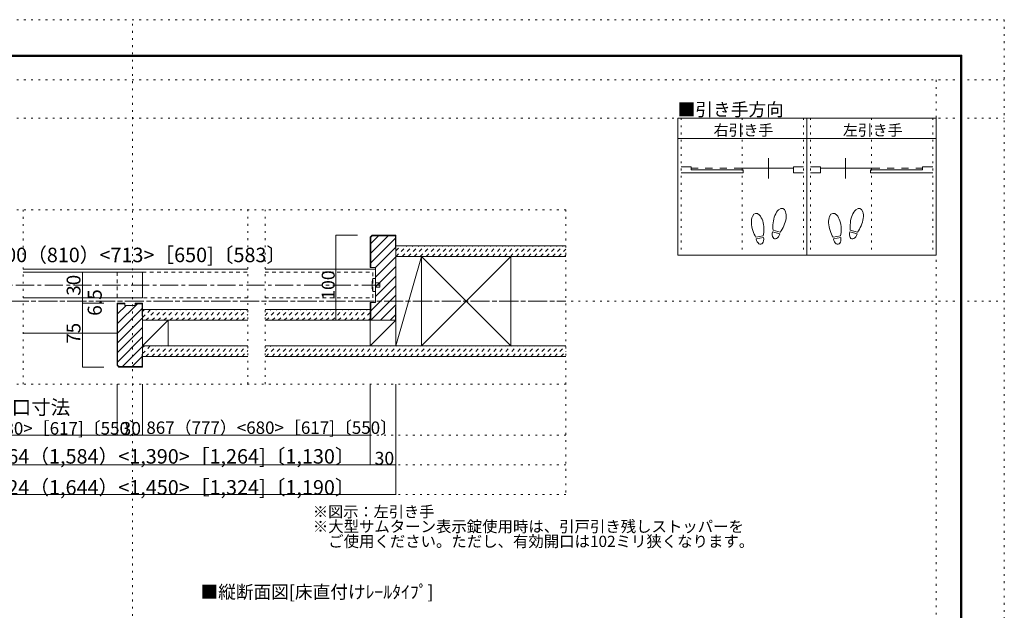
# Model space of a CAD drawing. Units: millimetres. Extents: x -6140 to 6160, y -4455 to 4425.
# Drawn here: x -786 to 6160, y 258 to 4425 of the extents above; entities that cross this region are included whole.
import ezdxf

# ---------------------------------------------------------------- set-up
doc = ezdxf.new("R2010")
doc.units = ezdxf.units.MM
doc.header["$LTSCALE"] = 30
for name, pattern in [('JWW_CENTER1', [6.773333, 4.233333, -0.846667, 0.846667, -0.846667]), ('JWW_DASHED1', [1.693333, 0.846667, -0.846667]), ('JWW_DASHED2', [3.386667, 1.693333, -1.693333]), ('JWW_HOJO', [1.693333, -1.27, 0.423333])]:
    doc.linetypes.add(name, pattern=pattern)
for name, color, linetype in [('0-0_補助線', 7, 'Continuous'), ('0-1_通り芯', 7, 'Continuous'), ('0-2_柱', 7, 'Continuous'), ('0-3_仕上げ', 7, 'Continuous'), ('0-4_枠', 7, 'Continuous'), ('0-6_扉', 7, 'Continuous'), ('0-7_金物', 7, 'Continuous'), ('0-A_文字', 7, 'Continuous'), ('0-B_寸法', 7, 'Continuous'), ('0-C_ハッチ', 7, 'Continuous'), ('F-0_補助線', 7, 'Continuous'), ('F-1_枠', 7, 'Continuous'), ('戸当り', 7, 'Continuous')]:
    doc.layers.add(name, color=color, linetype=linetype)

msp = doc.modelspace()

# ---------------------------------------------------------------- linework, layer by layer
at = {"layer": '0-0_補助線', "color": 120, "linetype": 'JWW_HOJO', "lineweight": 5}
for p, q in [((3879.8, 3730), (3879.8, 2764)), ((4311.8, 3730), (4311.8, 2764)), ((4743.8, 3730), (4743.8, 2764)), ((4791.8, 3730), (4791.8, 2764)), ((5223.8, 3730), (5223.8, 2764)), ((5655.8, 3730), (5655.8, 2764)), ((3067.8, 3084), (-3084, 3084)), ((-760, 3084), (-760, 1854)), ((824.9, 1854), (824.9, 3084)), ((944.9, 1854), (944.9, 3084)), ((3067.8, 3084), (3067.8, 1074)), ((3067.8, 1854), (-3084, 1854)), ((3067.8, 1494), (-3084, 1494)), ((3067.8, 1284), (-3084, 1284)), ((3067.8, 1074), (-3084, 1074))]:
    msp.add_line(p, q, dxfattribs=at)
at = {"layer": '0-1_通り芯', "color": 120, "linetype": 'JWW_CENTER1', "lineweight": 5}
for p, q in [((1753.8, 2553), (-1770, 2553)), ((-3084, 2439), (3067.8, 2439))]:
    msp.add_line(p, q, dxfattribs=at)
at = {"layer": '0-2_柱', "color": 92, "linetype": 'Continuous', "lineweight": 13}
for p, q in [((1867.8, 2754), (1867.8, 2124)), ((2048.3, 2124), (2048.3, 2754)), ((2678.3, 2754), (2678.3, 2124)), ((81.9, 2124), (81.9, 2304)), ((262.4, 2304), (262.4, 2124)), ((1687.4, 2124), (1687.4, 2304)), ((1867.8, 2304), (1867.8, 2124))]:
    msp.add_line(p, q, dxfattribs=at)
at = {"layer": '0-2_柱', "color": 7, "linetype": 'Continuous', "lineweight": 9}
for p, q in [((1867.8, 2124), (2048.3, 2754)), ((2048.3, 2124), (2678.3, 2754)), ((2678.3, 2124), (2048.3, 2754)), ((81.9, 2124), (262.4, 2304)), ((1687.4, 2124), (1867.8, 2304))]:
    msp.add_line(p, q, dxfattribs=at)
at = {"layer": '0-3_仕上げ', "color": 40, "linetype": 'Continuous', "lineweight": 15}
for p, q in [((1867.8, 2829), (3067.8, 2829)), ((1867.8, 2754), (3067.8, 2754)), ((81.9, 2379), (824.9, 2379)), ((944.9, 2379), (1687.8, 2379)), ((81.9, 2304), (824.9, 2304)), ((944.9, 2304), (1867.8, 2304)), ((824.9, 2124), (81.9, 2124)), ((3067.8, 2124), (944.9, 2124)), ((824.9, 2049), (81.9, 2049)), ((3067.8, 2049), (944.9, 2049))]:
    msp.add_line(p, q, dxfattribs=at)
at = {"layer": '0-4_枠', "color": 92, "linetype": 'Continuous', "lineweight": 13}
for p, q in [((1687.8, 2891.3), (1700.6, 2904)), ((1687.8, 2891.3), (1687.8, 2676)), ((1690.8, 2890), (1701.8, 2901)), ((1690.8, 2890), (1690.8, 2676)), ((1700.6, 2904), (1867.8, 2904)), ((1701.8, 2901), (1864.8, 2901)), ((1864.8, 2901), (1864.8, 2814)), ((1867.8, 2304), (1867.8, 2904)), ((1867.8, 2814), (1864.8, 2814)), ((1723.8, 2676), (1687.8, 2676)), ((1723.8, 2430), (1723.8, 2676)), ((-44.1, 2424), (-98.1, 2424)), ((-98.1, 1986.7), (-98.1, 2424)), ((-44.1, 2421), (-95.1, 2421)), ((-95.1, 1988), (-95.1, 2421)), ((-44.1, 2409), (-44.1, 2424)), ((-44.1, 2409), (27.9, 2409)), ((27.9, 2424), (81.9, 2424)), ((27.9, 2409), (27.9, 2424)), ((27.9, 2421), (78.9, 2421)), ((78.9, 2334), (78.9, 2421)), ((81.9, 1974), (81.9, 2424)), ((1723.8, 2430), (1687.8, 2430)), ((1687.8, 2304), (1687.8, 2430)), ((1690.8, 2304), (1690.8, 2430)), ((1864.8, 2304), (1864.8, 2394)), ((1864.8, 2394), (1867.8, 2394)), ((78.9, 2334), (81.9, 2334)), ((1687.8, 2304), (1867.8, 2304)), ((78.9, 2064), (81.9, 2064)), ((78.9, 1977), (78.9, 2064)), ((-85.3, 1974), (-98.1, 1986.7)), ((-84.1, 1977), (-95.1, 1988)), ((-85.3, 1974), (81.9, 1974)), ((-84.1, 1977), (78.9, 1977))]:
    msp.add_line(p, q, dxfattribs=at)
at = {"layer": '0-4_枠', "color": 120, "linetype": 'Continuous', "lineweight": 5}
for p, q in [((824.9, 2664), (-760, 2664)), ((944.9, 2664), (1723.8, 2664)), ((-760, 2214), (-98.1, 2214))]:
    msp.add_line(p, q, dxfattribs=at)
at = {"layer": '0-6_扉', "color": 200, "linetype": 'Continuous', "lineweight": 20}
for p, q in [((-760, 2643), (81.9, 2643)), ((81.9, 2643), (81.9, 2463)), ((-760, 2463), (81.9, 2463))]:
    msp.add_line(p, q, dxfattribs=at)
at = {"layer": '0-6_扉', "color": 40, "linetype": 'JWW_DASHED1', "lineweight": 15}
for p, q in [((-98.1, 2643), (-98.1, 2463)), ((81.9, 2643), (824.9, 2643)), ((944.9, 2643), (1705.8, 2643)), ((1705.8, 2463), (1705.8, 2643)), ((824.9, 2463), (-98.1, 2463)), ((944.9, 2463), (1705.8, 2463))]:
    msp.add_line(p, q, dxfattribs=at)
at = {"layer": '0-7_金物', "color": 7, "linetype": 'Continuous', "lineweight": 9}
for p, q in [((1705.8, 2598), (1723.8, 2598)), ((1723.8, 2508), (1723.8, 2598)), ((1705.8, 2508), (1723.8, 2508)), ((1723.8, 2568), (1753.8, 2568)), ((1723.8, 2538), (1753.8, 2538)), ((1753.8, 2538), (1753.8, 2568))]:
    msp.add_line(p, q, dxfattribs=at)
msp.add_arc((1888.5, 2553), 188.2, 166.16368, 193.83629, dxfattribs=at)
at = {"layer": '0-A_文字', "color": 92, "linetype": 'Continuous', "lineweight": 13}
for p, q in [((5679.8, 3730), (3855.8, 3730)), ((3855.8, 3730), (3855.8, 2764)), ((4767.8, 3730), (4767.8, 2764)), ((5679.8, 3730), (5679.8, 2764)), ((3855.8, 3586), (5679.8, 3586)), ((5679.8, 2764), (3855.8, 2764))]:
    msp.add_line(p, q, dxfattribs=at)
at = {"layer": '0-B_寸法', "color": 120, "linetype": 'Continuous', "lineweight": 5}
for p, q in [((1444, 2904), (1597.8, 2904)), ((1444, 2904), (1444, 2304)), ((-341.9, 2643), (-341.9, 2463)), ((-341.9, 2643), (-191.6, 2643)), ((-341.9, 2463), (-341.9, 2424)), ((-341.9, 2463), (-191.6, 2463)), ((-341.9, 2424), (-341.9, 1974)), ((-341.9, 2424), (-191.6, 2424)), ((1444, 2304), (1597.8, 2304)), ((-341.9, 1974), (-191.6, 1974)), ((-98.1, 1854), (-98.1, 1494)), ((81.9, 1854), (81.9, 1494)), ((1687.8, 1854), (1687.8, 1284)), ((1867.8, 1854), (1867.8, 1074)), ((-1704, 1494), (1687.8, 1494)), ((-1884, 1284), (1867.8, 1284)), ((-1884, 1074), (1867.8, 1074))]:
    msp.add_line(p, q, dxfattribs=at)
at = {"layer": '0-B_寸法', "color": 7, "linetype": 'Continuous', "lineweight": 9, "const_width": 3}
for points in [[(1445.5, 2904, 0.414214), (1444, 2905.5, 0.414214), (1442.5, 2904, 0.414214), (1444, 2902.5, 0.414214)], [(-340.4, 2643, 0.414214), (-341.9, 2644.5, 0.414214), (-343.4, 2643, 0.414214), (-341.9, 2641.5, 0.414214)], [(-340.4, 2463, 0.414214), (-341.9, 2464.5, 0.414214), (-343.4, 2463, 0.414214), (-341.9, 2461.5, 0.414214)], [(-340.4, 2424, 0.414214), (-341.9, 2425.5, 0.414214), (-343.4, 2424, 0.414214), (-341.9, 2422.5, 0.414214)], [(1445.5, 2304, 0.414214), (1444, 2305.5, 0.414214), (1442.5, 2304, 0.414214), (1444, 2302.5, 0.414214)], [(-340.4, 1974, 0.414214), (-341.9, 1975.5, 0.414214), (-343.4, 1974, 0.414214), (-341.9, 1972.5, 0.414214)], [(-96.6, 1494, 0.414214), (-98.1, 1495.5, 0.414214), (-99.6, 1494, 0.414214), (-98.1, 1492.5, 0.414214)], [(83.4, 1494, 0.414214), (81.9, 1495.5, 0.414214), (80.4, 1494, 0.414214), (81.9, 1492.5, 0.414214)], [(1689.3, 1494, 0.414214), (1687.8, 1495.5, 0.414214), (1686.3, 1494, 0.414214), (1687.8, 1492.5, 0.414214)], [(1689.3, 1284, 0.414214), (1687.8, 1285.5, 0.414214), (1686.3, 1284, 0.414214), (1687.8, 1282.5, 0.414214)], [(1869.3, 1284, 0.414214), (1867.8, 1285.5, 0.414214), (1866.3, 1284, 0.414214), (1867.8, 1282.5, 0.414214)], [(1869.3, 1074, 0.414214), (1867.8, 1075.5, 0.414214), (1866.3, 1074, 0.414214), (1867.8, 1072.5, 0.414214)]]:
    msp.add_lwpolyline(points, format="xyb", close=True, dxfattribs=at)
at = {"layer": '0-C_ハッチ', "color": 120, "linetype": 'Continuous', "lineweight": 5}
for p, q in [((1745.5, 2901), (1690.8, 2846.3)), ((1813.4, 2901), (1690.8, 2778.4)), ((1864.8, 2884.6), (1690.8, 2710.6)), ((1864.8, 2816.7), (1723.8, 2675.7)), ((1867.8, 2751.8), (1723.8, 2607.8)), ((1867.8, 2683.9), (1723.8, 2539.9)), ((1867.8, 2616), (1723.8, 2472)), ((1867.8, 2548.1), (1690.8, 2371.1)), ((1867.8, 2480.3), (1691.6, 2304)), ((45, 2421), (-95.1, 2280.9)), ((-34.9, 2409), (-95.1, 2348.8)), ((78.9, 2387), (-95.1, 2213)), ((1867.8, 2412.4), (1759.5, 2304)), ((81.9, 2322.1), (-95.1, 2145.1)), ((1864.8, 2341.5), (1827.3, 2304)), ((81.9, 2254.3), (-95.1, 2077.3)), ((81.9, 2186.4), (-95.1, 2009.4)), ((81.9, 2118.5), (-59.6, 1977)), ((78.9, 2047.6), (8.3, 1977))]:
    msp.add_line(p, q, dxfattribs=at)
at = {"layer": '0-C_ハッチ', "color": 120, "linetype": 'JWW_DASHED1', "lineweight": 5}
for p, q in [((1867.8, 2794.6), (1902.2, 2829)), ((1869.6, 2754), (1944.6, 2829)), ((1912.1, 2754), (1987.1, 2829)), ((1954.5, 2754), (2029.5, 2829)), ((1996.9, 2754), (2071.9, 2829)), ((2039.4, 2754), (2114.4, 2829)), ((2081.8, 2754), (2156.8, 2829)), ((2124.2, 2754), (2199.2, 2829)), ((2166.6, 2754), (2241.6, 2829)), ((2209.1, 2754), (2284.1, 2829)), ((2251.5, 2754), (2326.5, 2829)), ((2293.9, 2754), (2368.9, 2829)), ((2336.3, 2754), (2411.3, 2829)), ((2378.8, 2754), (2453.8, 2829)), ((2421.2, 2754), (2496.2, 2829)), ((2463.6, 2754), (2538.6, 2829)), ((2506, 2754), (2581, 2829)), ((2548.5, 2754), (2623.5, 2829)), ((2590.9, 2754), (2665.9, 2829)), ((2633.3, 2754), (2708.3, 2829)), ((2675.8, 2754), (2750.8, 2829)), ((2718.2, 2754), (2793.2, 2829)), ((2760.6, 2754), (2835.6, 2829)), ((2803, 2754), (2878, 2829)), ((2845.5, 2754), (2920.5, 2829)), ((2887.9, 2754), (2962.9, 2829)), ((2930.3, 2754), (3005.3, 2829)), ((2972.7, 2754), (3047.7, 2829)), ((3015.2, 2754), (3067.8, 2806.7)), ((3057.6, 2754), (3067.8, 2764.2)), ((81.9, 2323.9), (137, 2379)), ((81.9, 2366.4), (94.6, 2379)), ((104.4, 2304), (179.4, 2379)), ((146.9, 2304), (221.9, 2379)), ((189.3, 2304), (264.3, 2379)), ((231.7, 2304), (306.7, 2379)), ((274.1, 2304), (349.1, 2379)), ((316.6, 2304), (391.6, 2379)), ((359, 2304), (434, 2379)), ((401.4, 2304), (476.4, 2379)), ((443.8, 2304), (518.8, 2379)), ((486.3, 2304), (561.3, 2379)), ((528.7, 2304), (603.7, 2379)), ((571.1, 2304), (646.1, 2379)), ((613.5, 2304), (688.5, 2379)), ((656, 2304), (731, 2379)), ((698.4, 2304), (773.4, 2379)), ((740.8, 2304), (815.8, 2379)), ((944.9, 2338.4), (985.5, 2379)), ((953, 2304), (1028, 2379)), ((995.4, 2304), (1070.4, 2379)), ((1037.8, 2304), (1112.8, 2379)), ((1080.2, 2304), (1155.2, 2379)), ((1122.7, 2304), (1197.7, 2379)), ((1165.1, 2304), (1240.1, 2379)), ((1207.5, 2304), (1282.5, 2379)), ((1249.9, 2304), (1324.9, 2379)), ((1292.4, 2304), (1367.4, 2379)), ((1334.8, 2304), (1409.8, 2379)), ((1377.2, 2304), (1452.2, 2379)), ((1419.6, 2304), (1494.6, 2379)), ((1462.1, 2304), (1537.1, 2379)), ((1504.5, 2304), (1579.5, 2379)), ((1546.9, 2304), (1621.9, 2379)), ((1589.4, 2304), (1664.4, 2379)), ((783.3, 2304), (824.9, 2345.6)), ((1631.8, 2304), (1687.8, 2360.1)), ((1674.2, 2304), (1687.8, 2317.6)), ((81.9, 2069.4), (136.6, 2124)), ((81.9, 2111.8), (94.1, 2124)), ((104, 2049), (179, 2124)), ((146.4, 2049), (221.4, 2124)), ((188.8, 2049), (263.8, 2124)), ((231.3, 2049), (306.3, 2124)), ((273.7, 2049), (348.7, 2124)), ((316.1, 2049), (391.1, 2124)), ((358.5, 2049), (433.5, 2124)), ((401, 2049), (476, 2124)), ((443.4, 2049), (518.4, 2124)), ((485.8, 2049), (560.8, 2124)), ((528.3, 2049), (603.3, 2124)), ((570.7, 2049), (645.7, 2124)), ((613.1, 2049), (688.1, 2124)), ((655.5, 2049), (730.5, 2124)), ((698, 2049), (773, 2124)), ((740.4, 2049), (815.4, 2124)), ((782.8, 2049), (824.9, 2091.1)), ((944.9, 2083.8), (985.1, 2124)), ((952.5, 2049), (1027.5, 2124)), ((994.9, 2049), (1069.9, 2124)), ((1037.4, 2049), (1112.4, 2124)), ((1079.8, 2049), (1154.8, 2124)), ((1122.2, 2049), (1197.2, 2124)), ((1164.6, 2049), (1239.6, 2124)), ((1207.1, 2049), (1282.1, 2124)), ((1249.5, 2049), (1324.5, 2124)), ((1291.9, 2049), (1366.9, 2124)), ((1334.4, 2049), (1409.4, 2124)), ((1376.8, 2049), (1451.8, 2124)), ((1419.2, 2049), (1494.2, 2124)), ((1461.6, 2049), (1536.6, 2124)), ((1504.1, 2049), (1579.1, 2124)), ((1546.5, 2049), (1621.5, 2124)), ((1588.9, 2049), (1663.9, 2124)), ((1631.3, 2049), (1706.3, 2124)), ((1673.8, 2049), (1748.8, 2124)), ((1716.2, 2049), (1791.2, 2124)), ((1758.6, 2049), (1833.6, 2124)), ((1801, 2049), (1876, 2124)), ((1843.5, 2049), (1918.5, 2124)), ((1885.9, 2049), (1960.9, 2124)), ((1928.3, 2049), (2003.3, 2124)), ((1970.8, 2049), (2045.8, 2124)), ((2013.2, 2049), (2088.2, 2124)), ((2055.6, 2049), (2130.6, 2124)), ((2098, 2049), (2173, 2124)), ((2140.5, 2049), (2215.5, 2124)), ((2182.9, 2049), (2257.9, 2124)), ((2225.3, 2049), (2300.3, 2124)), ((2267.7, 2049), (2342.7, 2124)), ((2310.2, 2049), (2385.2, 2124)), ((2352.6, 2049), (2427.6, 2124)), ((2395, 2049), (2470, 2124)), ((2437.4, 2049), (2512.4, 2124)), ((2479.9, 2049), (2554.9, 2124)), ((2522.3, 2049), (2597.3, 2124)), ((2564.7, 2049), (2639.7, 2124)), ((2607.1, 2049), (2682.1, 2124)), ((2649.6, 2049), (2724.6, 2124)), ((2692, 2049), (2767, 2124)), ((2734.4, 2049), (2809.4, 2124)), ((2776.9, 2049), (2851.9, 2124)), ((2819.3, 2049), (2894.3, 2124)), ((2861.7, 2049), (2936.7, 2124)), ((2904.1, 2049), (2979.1, 2124)), ((2946.6, 2049), (3021.6, 2124)), ((2989, 2049), (3064, 2124)), ((3031.4, 2049), (3067.8, 2085.4))]:
    msp.add_line(p, q, dxfattribs=at)
at = {"layer": 'F-0_補助線', "color": 120, "linetype": 'JWW_HOJO', "lineweight": 5}
for p, q in [((-6140.1, 4425), (6159.9, 4425)), ((9.9, -4455), (9.9, 4425)), ((6159.9, 4425), (6159.9, -4455)), ((-6140.1, 4000), (6159.9, 4000)), ((5679.8, 4000), (5679.8, -4455)), ((-6140.1, 3730), (6159.9, 3730)), ((-6140.1, 2439), (6159.9, 2439))]:
    msp.add_line(p, q, dxfattribs=at)
at = {"layer": 'F-1_枠', "color": 200, "linetype": 'Continuous', "lineweight": 20}
for p, q in [((-5840.1, 4175), (5859.9, 4175)), ((-5840.1, 4170), (5859.9, 4170)), ((5849.9, 4175), (5849.9, -4205)), ((5854.9, 4175), (5854.9, -4205)), ((5859.9, 4175), (5859.9, -4205)), ((-5840.1, 4165), (5859.9, 4165))]:
    msp.add_line(p, q, dxfattribs=at)
at = {"layer": '戸当り', "color": 92, "linetype": 'Continuous', "lineweight": 13}
for p, q in [((4495.4, 3305.1), (4495.4, 3449.1)), ((5040.2, 3305.1), (5040.2, 3449.1)), ((4576.4, 2914.2), (4525.5, 2927.9)), ((4579.7, 2926.4), (4528.8, 2940)), ((5121.2, 2914.2), (5070.3, 2927.9)), ((5124.5, 2926.4), (5073.6, 2940)), ((4459.6, 2900.3), (4407.7, 2891.1)), ((4461.8, 2887.9), (4409.9, 2878.7)), ((5004.4, 2900.3), (4952.5, 2891.1)), ((5006.6, 2887.9), (4954.7, 2878.7))]:
    msp.add_line(p, q, dxfattribs=at)
at = {"layer": '戸当り', "color": 40, "linetype": 'Continuous', "lineweight": 15}
for p, q in [((3951.8, 3387.9), (3879.8, 3387.9)), ((3879.8, 3344.7), (4319, 3344.7)), ((3951.8, 3366.3), (3951.8, 3387.9)), ((3951.8, 3366.3), (4319, 3366.3)), ((4304.6, 3377.1), (4671.8, 3377.1)), ((4319, 3344.7), (4319, 3366.3)), ((4671.8, 3344.7), (4671.8, 3387.9)), ((4671.8, 3387.9), (4743.8, 3387.9)), ((4671.8, 3344.7), (4743.8, 3344.7)), ((4863.8, 3387.9), (4791.8, 3387.9)), ((4863.8, 3344.7), (4791.8, 3344.7)), ((4863.8, 3344.7), (4863.8, 3387.9)), ((5231, 3377.1), (4863.8, 3377.1)), ((5216.6, 3344.7), (5216.6, 3366.3)), ((5583.8, 3366.3), (5216.6, 3366.3)), ((5655.8, 3344.7), (5216.6, 3344.7)), ((5583.8, 3366.3), (5583.8, 3387.9)), ((5583.8, 3387.9), (5655.8, 3387.9))]:
    msp.add_line(p, q, dxfattribs=at)
at = {"layer": '戸当り', "color": 40, "linetype": 'JWW_DASHED2', "lineweight": 15}
for p, q in [((4304.6, 3377.1), (3951.8, 3377.1)), ((5231, 3377.1), (5583.8, 3377.1))]:
    msp.add_line(p, q, dxfattribs=at)
at = {"layer": '戸当り', "color": 92, "linetype": 'Continuous', "lineweight": 13}
for centre, major_axis, ratio, start_param, end_param in [((4419.6, 2975.3), (-14.7, 83.2), 0.5, 4.340591, 8.225779), ((4575.1, 3011.3), (21.9, 81.6), 0.5, 4.340591, 8.225779), ((4964.4, 2975.3), (-14.7, 83.2), 0.5, 4.340591, 8.225779), ((5119.9, 3011.3), (21.9, 81.6), 0.5, 4.340591, 8.225779), ((4574.5, 3008.9), (26.5, 98.9), 0.4, 1.850633, 2.442877), ((5119.3, 3008.9), (26.5, 98.9), 0.4, 1.850633, 2.442877), ((4420, 2972.9), (-17.8, 100.8), 0.4, 1.850633, 2.442877), ((4420, 2972.9), (-17.8, 100.8), 0.4, 3.840309, 4.432552), ((4550.9, 2921.1), (11.4, 42.4), 0.6, 1.570796, 4.712389), ((4574.5, 3008.9), (26.5, 98.9), 0.4, 3.840309, 4.432552), ((4964.8, 2972.9), (-17.8, 100.8), 0.4, 1.850633, 2.442877), ((4964.8, 2972.9), (-17.8, 100.8), 0.4, 3.840309, 4.432552), ((5095.7, 2921.1), (11.4, 42.4), 0.6, 1.570796, 4.712389), ((5119.3, 3008.9), (26.5, 98.9), 0.4, 3.840309, 4.432552), ((4435.8, 2883.3), (-7.6, 43.2), 0.6, 1.570796, 4.712389), ((4980.6, 2883.3), (-7.6, 43.2), 0.6, 1.570796, 4.712389)]:
    msp.add_ellipse(centre, major_axis=major_axis, ratio=ratio, start_param=start_param, end_param=end_param, dxfattribs=at)

# ---------------------------------------------------------------- texts
at = {"layer": '0-A_文字', "color": 7, "linetype": 'Continuous', "lineweight": 9, "attachment_point": 7}
for s, insert, char_height, width in [('{\\fＭＳ ゴシック|b0|i0|c128|p49;■引き手方向}', (3855.8, 3745.7), 91.44, 720), ('{\\fＭＳ ゴシック|b0|i0|c128|p49;右引き手}', (4109.3, 3606.6), 77.152, 405), ('{\\fＭＳ ゴシック|b0|i0|c128|p49;左引き手}', (5021.3, 3606.6), 77.152, 405), ('{\\fＭＳ ゴシック|b0|i0|c128|p49;※図示：左引き手}', (1282.3, 913.9), 78.581, 825), ('{\\fＭＳ ゴシック|b0|i0|c128|p49;※大型サムターン表示錠使用時は、引戸引き残しストッパーを}', (1282.3, 809.4), 79.602, 2925), ('{\\fＭＳ ゴシック|b0|i0|c128|p49;\u3000ご使用ください。ただし、有効開口は102ミリ狭くなります。}', (1282.3, 704.4), 79.609, 2977.5), ('{\\fＭＳ ゴシック|b0|i0|c128|p49;■縦断面図[床直付けﾚｰﾙﾀｲﾌﾟ]}', (489.9, 341.6), 91.44, 1620)]:
    msp.add_mtext(s, dxfattribs=dict(at, insert=insert, char_height=char_height, width=width))
at = {"layer": '0-B_寸法', "color": 7, "linetype": 'Continuous', "lineweight": 0, "attachment_point": 7}
for s, insert, char_height, width in [('{\\fＭＳ ゴシック|b0|i0|c128|p49;ＤＷ＝900（810）<713>［650]〔583〕}', (-1383.7, 2714.1), 102.198, 2280), ('{\\fＭＳ ゴシック|b0|i0|c128|p49;有効開口寸法}', (-1255.5, 1639.3), 100.965, 795), ('{\\fＭＳ ゴシック|b0|i0|c128|p49;867（777）<680>［617]〔550〕}', (-1664.2, 1497.7), 87.766, 1612.5), ('{\\fＭＳ ゴシック|b0|i0|c128|p49;867（777）<680>［617]〔550〕}', (107.9, 1502.4), 87.766, 1612.5), ('{\\fＭＳ ゴシック|b0|i0|c128|p49;30}', (-68.1, 1494.7), 91.44, 120), ('{\\fＭＳ ゴシック|b0|i0|c128|p49;枠内＝1,764（1,584）<1,390>［1,264]〔1,130〕}', (-1485.6, 1292.6), 102.35, 2955), ('{\\fＭＳ ゴシック|b0|i0|c128|p49;30}', (1717.8, 1284.7), 91.44, 120), ('{\\fＭＳ ゴシック|b0|i0|c128|p49;枠外＝1,824（1,644）<1,450>［1,324]〔1,190〕}', (-1485.6, 1073.9), 102.35, 2955)]:
    msp.add_mtext(s, dxfattribs=dict(at, insert=insert, char_height=char_height, width=width))
at = {"layer": '0-B_寸法', "color": 7, "linetype": 'Continuous', "lineweight": 0, "insert": (1436.5, 2448.7), "char_height": 91.44, "width": 180, "attachment_point": 7, "rotation": 90}
msp.add_mtext('{\\fＭＳ ゴシック|b0|i0|c128|p49;100}', dxfattribs=at)
at = {"layer": '0-B_寸法', "color": 7, "linetype": 'Continuous', "lineweight": 211, "attachment_point": 7, "rotation": 90}
for s, insert, char_height, width in [('{\\fＭＳ ゴシック|b0|i0|c128|p49;30}', (-356.9, 2477.8), 97.155, 127.5), ('{\\fＭＳ ゴシック|b0|i0|c128|p49;6.5}', (-206.9, 2335.5), 99.06, 195), ('{\\fＭＳ ゴシック|b0|i0|c128|p49;75}', (-356.9, 2138.8), 97.155, 127.5)]:
    msp.add_mtext(s, dxfattribs=dict(at, insert=insert, char_height=char_height, width=width))

doc.saveas('drawing.dxf')
